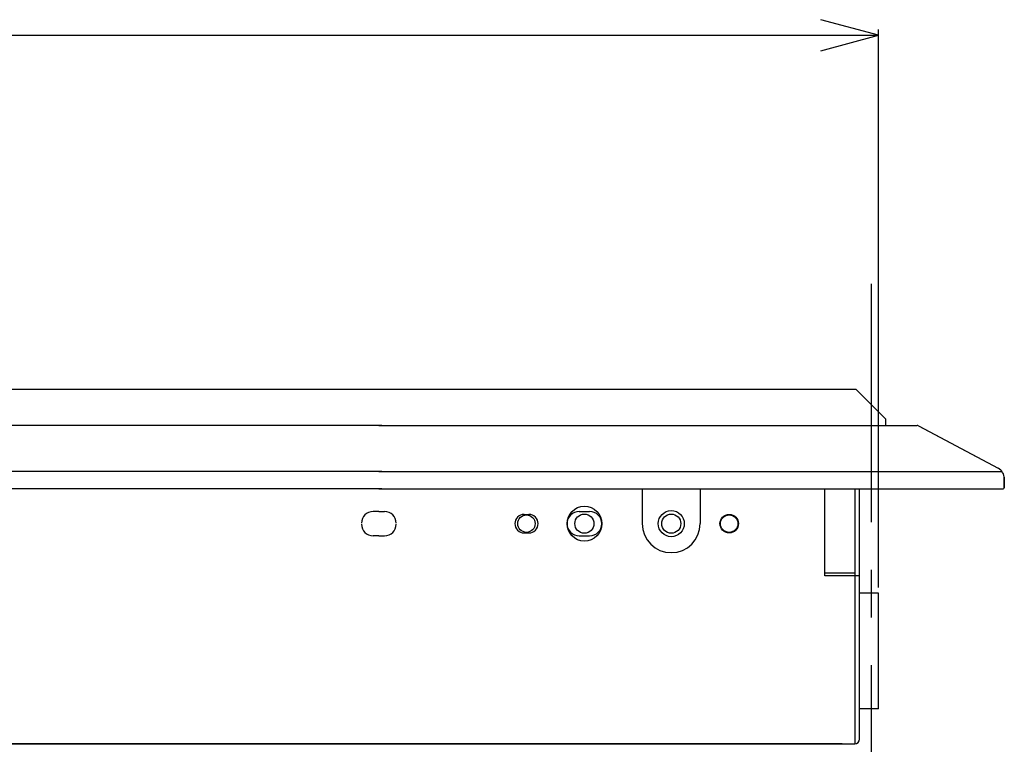
# Model space of a CAD drawing. Extents: x 3422 to 3817, y 1522 to 1794.
# Drawn here: x 3517 to 3551, y 1602 to 1627 of the extents above; entities that cross this region are included whole.
import ezdxf

# ---------------------------------------------------------------- set-up
doc = ezdxf.new("R2010")
doc.units = 0
doc.header["$LTSCALE"] = 6.583333
doc.header["$MEASUREMENT"] = 0
doc.linetypes.add('CENTER', pattern=[2, 1.25, -0.25, 0.25, -0.25])
doc.layers.get('0').update_dxf_attribs({"linetype": 'CONTINUOUS'})
for name, color, linetype in [('001', 7, 'CONTINUOUS'), ('002', 7, 'CONTINUOUS'), ('004', 7, 'CONTINUOUS'), ('006', 7, 'CONTINUOUS'), ('009', 7, 'CONTINUOUS')]:
    doc.layers.add(name, color=color, linetype=linetype)

# ---------------------------------------------------------------- blocks, each defined once
blk = doc.blocks.new('ARROW')
at = {"color": 0, "linetype": 'Continuous'}
blk.add_lwpolyline([(2, 0.535898), (0, 0), (2, -0.535898)], dxfattribs=at)

msp = doc.modelspace()

# ---------------------------------------------------------------- linework, layer by layer
at = {"layer": '001', "color": 0}
for p, q in [((3545.743509, 1613.907313), (3466.767038, 1613.907313)), ((3546.755274, 1612.895548), (3546.755274, 1612.665395)), ((3538.355274, 1610.475548), (3538.355274, 1609.275548)), ((3540.355274, 1610.475548), (3540.355274, 1609.275548)), ((3544.655274, 1607.475548), (3544.655274, 1610.475548)), ((3545.695274, 1610.475548), (3545.695274, 1601.675548)), ((3545.855274, 1601.835548), (3545.855274, 1610.475548)), ((3536.175274, 1609.695548), (3536.535274, 1609.695548)), ((3536.175274, 1608.855548), (3536.535274, 1608.855548)), ((3545.855274, 1607.475548), (3544.655274, 1607.475548)), ((3546.515274, 1606.875548), (3545.855274, 1606.875548)), ((3546.515274, 1602.875548), (3546.515274, 1606.875548)), ((3546.515274, 1602.875548), (3545.855274, 1602.875548)), ((3466.815274, 1601.675548), (3545.695274, 1601.675548)), ((3545.255274, 1601.675548), (3467.255274, 1601.675548))]:
    msp.add_line(p, q, dxfattribs=at)
for centre, radius, start, end in [((3536.175274, 1609.275548), 0.42, 90, 270), ((3536.535274, 1609.275548), 0.42, 270, 90), ((3539.355274, 1609.275548), 1, 180, 0), ((3545.695274, 1601.835548), 0.16, 270, 0)]:
    msp.add_arc(centre, radius, start, end, dxfattribs=at)
at = {"layer": '002', "color": 0}
for centre, radius in [((3534.355274, 1609.275548), 0.3), ((3536.355274, 1609.275548), 0.33), ((3539.355274, 1609.275548), 0.33), ((3541.355274, 1609.275548), 0.3)]:
    msp.add_circle(centre, radius, dxfattribs=at)
at = {"layer": '004', "color": 0}
for q in [(3545.743509, 1613.907313), (3546.755274, 1612.665395)]:
    msp.add_line((3546.755274, 1612.895548), q, dxfattribs=at)
at = {"layer": '006', "color": 0}
for p, q in [((3546.515274, 1607.075548), (3546.515274, 1626.343959)), ((3465.995274, 1626.143959), (3546.515274, 1626.143959))]:
    msp.add_line(p, q, dxfattribs=at)
at = {"layer": '006', "color": 0, "linetype": 'CENTER'}
msp.add_line((3546.255274, 1617.553657), (3546.255274, 1563.254933), dxfattribs=at)
at = {"layer": '009', "color": 0}
for p, q in [((3529.355274, 1612.665395), (3506.305274, 1612.665395)), ((3529.256274, 1612.665395), (3547.850311, 1612.665395)), ((3547.89737, 1612.65363), (3550.644509, 1611.18849)), ((3547.89737, 1612.65363), (3550.644509, 1611.18849)), ((3547.919429, 1612.641866), (3550.644509, 1611.18849)), ((3529.355274, 1611.075548), (3506.305274, 1611.075548)), ((3529.256274, 1611.075548), (3550.776274, 1611.075548)), ((3550.856274, 1610.875548), (3550.856274, 1610.515548)), ((3550.856274, 1610.875548), (3550.856274, 1610.515548)), ((3550.856274, 1610.875548), (3550.856274, 1610.515548)), ((3550.856274, 1610.875548), (3550.856274, 1610.515548)), ((3550.856274, 1610.515548), (3550.856274, 1610.835548)), ((3529.355274, 1610.475548), (3506.305274, 1610.475548)), ((3529.256274, 1610.475548), (3550.756274, 1610.475548)), ((3550.496274, 1610.475548), (3550.816274, 1610.475548)), ((3529.256274, 1609.695548), (3529.058274, 1609.695548)), ((3529.256274, 1609.695548), (3529.454274, 1609.695548)), ((3534.276274, 1609.595548), (3534.436274, 1609.595548)), ((3534.276274, 1608.955548), (3534.436274, 1608.955548)), ((3529.256274, 1608.855548), (3529.058274, 1608.855548)), ((3529.256274, 1608.855548), (3529.454274, 1608.855548)), ((3544.655274, 1607.575548), (3545.695274, 1607.575548)), ((3544.996274, 1607.575548), (3545.456274, 1607.575548))]:
    msp.add_line(p, q, dxfattribs=at)
for centre, radius in [((3536.356274, 1609.275548), 0.6), ((3539.356274, 1609.275548), 0.45), ((3541.356274, 1609.275548), 0.32)]:
    msp.add_circle(centre, radius, dxfattribs=at)
for centre, radius, start, end in [((3547.850311, 1612.565395), 0.1, 61.927513, 90), ((3547.850311, 1612.565395), 0.1, 61.927513, 90), ((3550.456274, 1610.835548), 0.4, 0, 61.927513), ((3550.816274, 1610.515548), 0.04, 270, 0), ((3529.058274, 1609.293548), 0.402, 90, 180), ((3529.454274, 1609.293548), 0.402, 0, 90), ((3534.276274, 1609.275548), 0.32, 90, 270), ((3534.436274, 1609.275548), 0.32, 270, 90), ((3529.058274, 1609.257548), 0.402, 180, 270), ((3529.454274, 1609.257548), 0.402, 270, 0)]:
    msp.add_arc(centre, radius, start, end, dxfattribs=at)

# ---------------------------------------------------------------- block references
at = {"layer": '006', "color": 0, "rotation": 180}
msp.add_blockref('ARROW', (3546.515274, 1626.143959), dxfattribs=at)

doc.saveas('drawing.dxf')
